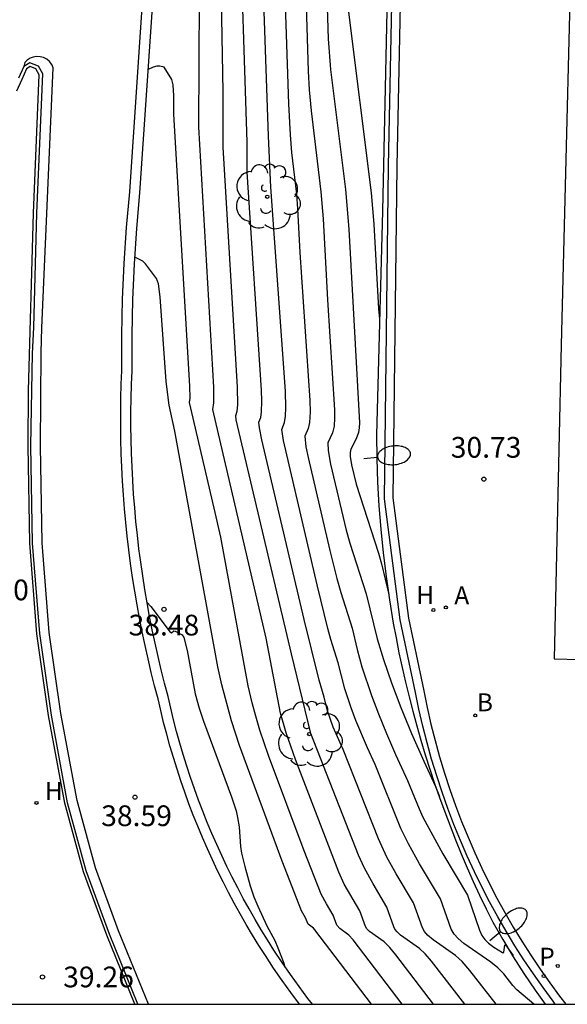
# Model space of a CAD drawing. Units: millimetres. Extents: x 584143 to 584496, y 4796539 to 4796791.
# Drawn here: x 584171 to 584191, y 4796540 to 4796576 of the extents above; entities that cross this region are included whole.
import ezdxf

# ---------------------------------------------------------------- set-up
doc = ezdxf.new("R2010")
doc.units = ezdxf.units.MM
for name, color, linetype in [('010106', 9, 'Continuous'), ('020104', 34, 'Continuous'), ('020204', 9, 'Continuous'), ('020308', 9, 'Continuous'), ('060108', 9, 'Continuous'), ('060113', 4, 'Continuous'), ('060130', 9, 'Continuous'), ('070105', 6, 'Continuous'), ('100105', 3, 'Continuous'), ('100202', 3, 'Continuous'), ('200202', 4, 'Continuous'), ('200204', 4, 'Continuous'), ('200205', 4, 'Continuous'), ('200302', 4, 'Continuous'), ('200304', 4, 'Continuous'), ('200305', 4, 'Continuous'), ('210205', 4, 'Continuous'), ('210305', 4, 'Continuous'), ('250202', 9, 'Continuous'), ('270204', 9, 'Continuous')]:
    doc.layers.add(name, color=color, linetype=linetype)
doc.layers.add('020105', color=24, linetype='Continuous', lineweight=30)
doc.styles.add('ARIAL', font='ARIAL.TTF', dxfattribs={"height": 1})
doc.styles.add('ROMANS', font='romans__.ttf', dxfattribs={"height": 1})

# ---------------------------------------------------------------- blocks, each defined once
blk = doc.blocks.new('REIND')
blk.add_circle((0, 0), 0.055)
blk = doc.blocks.new('FAREDI')
blk.add_line((0, 0), (0.5, 0))
blk.add_lwpolyline([(0.5, 0, 0.159986), (0.538, -0.117, 0.106322), (0.675, -0.238, 0.071006), (0.858, -0.309, 0.057309), (1.099, -0.337, 0.057309), (1.339, -0.309, 0.071006), (1.522, -0.238, 0.106322), (1.659, -0.117, 0.159986), (1.697, 0, 0.159986), (1.659, 0.117, 0.106322), (1.522, 0.238, 0.071006), (1.339, 0.309, 0.057309), (1.099, 0.337, 0.057309), (0.858, 0.309, 0.071006), (0.675, 0.238, 0.106322), (0.538, 0.117, 0.159986)], format="xyb", close=True)
blk = doc.blocks.new('PLUVI3')
blk.add_circle((0, 0), 0.055)
blk = doc.blocks.new('ABAS')
blk.add_circle((0, 0), 0.055)
blk = doc.blocks.new('HIDRAN')
blk.add_circle((0, 0), 0.055)
blk = doc.blocks.new('BOCAR')
blk.add_circle((0, 0), 0.055)
blk = doc.blocks.new('ARBOL')
blk.add_circle((0, 0), 0.0587)
for centre, radius, start, end in [((-0.28, 0.855), 0.3, 359.2878, 173.6078), ((0.097, 0.97), 0.21, 23.1565, 160.4665), ((0.438, 0.881), 0.24, 301.578, 139.328), ((-0.564, 0.381), 0.532, 92.28, 254.58), ((0.656, 0.288), 0.443, 319.8556, 114.7656), ((-0.091, 0.321), 0.12, 119.14, 310.56), ((0.819, -0.249), 0.383, 235.5275, 62.0275), ((-0.556, -0.339), 0.555, 142.64, 266.54), ((-0.039, -0.384), 0.21, 189.64, 323.88), ((0.299, -0.624), 0.532, 224.67, 0.24), ((-0.301, -0.676), 0.45, 213.78, 295.32)]:
    blk.add_arc(centre, radius, start, end)
blk = doc.blocks.new('COTAPU')
blk.add_circle((0, 0), 0.075)

msp = doc.modelspace()

# ---------------------------------------------------------------- linework, layer by layer
at = {"layer": '010106', "flags": 128}
msp.add_lwpolyline([(584144.154, 4796540.12), (584494.144, 4796540.113), (584494.149, 4796790.106), (584144.159, 4796790.113)], close=True, dxfattribs=at)
msp.add_lwpolyline([(584144.154, 4796540.12), (584494.144, 4796540.113), (584494.149, 4796790.106), (584144.159, 4796790.113)], close=True, dxfattribs=at)
msp.add_lwpolyline([(584144.154, 4796540.12), (584494.144, 4796540.113), (584494.149, 4796790.106), (584144.159, 4796790.113)], close=True, dxfattribs=at)
at = {"layer": '020104', "flags": 128}
for points, elevation in [([(584188.298, 4796540.119), (584187.355, 4796541.342), (584187.077, 4796541.656), (584186.835, 4796541.874), (584186.021, 4796542.444), (584185.823, 4796542.615), (584185.709, 4796542.746), (584185.637, 4796542.874), (584185.32, 4796543.785), (584184.693, 4796544.833), (584184.357, 4796545.438), (584184.045, 4796546.097), (584182.77, 4796549.339), (584182.417, 4796550.144), (584182.209, 4796550.737), (584182.088, 4796551.224), (584181.903, 4796551.843), (584181.365, 4796554.038), (584179.832, 4796560.542), (584179.748, 4796560.97), (584179.723, 4796561.175), (584179.791, 4796561.345), (584179.826, 4796561.556), (584179.834, 4796561.938), (584179.821, 4796562.331), (584179.307, 4796570.226), (584179.307, 4796571.314), (584179.023, 4796579.865)], 36), ([(584189.664, 4796540.119), (584189.054, 4796540.638), (584188.909, 4796540.799), (584188.58, 4796541.217), (584188.363, 4796541.438), (584188.112, 4796541.633), (584187.135, 4796542.315), (584186.931, 4796542.488), (584186.782, 4796542.648), (584186.673, 4796542.834), (584186.29, 4796543.932), (584185.534, 4796545.195), (584185.129, 4796545.925), (584184.852, 4796546.478), (584183.93, 4796548.791), (584183.65, 4796549.389), (584183.23, 4796550.382), (584183.061, 4796550.835), (584182.829, 4796551.53), (584182.595, 4796552.471), (584182.329, 4796553.309), (584182.218, 4796553.709), (584181.827, 4796555.287), (584180.611, 4796560.516), (584180.556, 4796560.907), (584180.651, 4796561.162), (584180.691, 4796561.398), (584180.703, 4796561.713), (584180.685, 4796562.303), (584180.159, 4796569.678), (584180.077, 4796571.526), (584179.79, 4796579.874)], 35.5), ([(584181.324, 4796579.839), (584181.513, 4796573.875), (584181.549, 4796573.205), (584181.614, 4796572.441), (584181.971, 4796569.516), (584182.05, 4796568.531), (584182.202, 4796565.603), (584182.46, 4796561.627), (584182.465, 4796561.318), (584182.443, 4796561.039), (584182.382, 4796560.793), (584182.221, 4796560.433), (584182.228, 4796560.156), (584182.315, 4796559.66), (584182.88, 4796557.272), (584183.016, 4796556.8), (584183.608, 4796554.965), (584184.004, 4796553.341), (584184.236, 4796552.585), (584184.524, 4796551.748), (584184.858, 4796550.859), (584185.242, 4796549.913), (584185.683, 4796548.906), (584186.106, 4796547.993), (584186.252, 4796547.629)], 34.5), ([(584182.098, 4796579.242), (584182.231, 4796575.05), (584182.32, 4796573.944), (584182.862, 4796569.6), (584182.977, 4796568.163), (584183.358, 4796561.15), (584183.353, 4796560.968), (584183.322, 4796560.801), (584183.239, 4796560.575), (584183.054, 4796560.196), (584183.029, 4796560.081), (584183.029, 4796559.937), (584183.074, 4796559.634), (584183.238, 4796558.931), (584184.05, 4796556.434), (584184.156, 4796556.055), (584184.42, 4796554.944)], 34), ([(584187.172, 4796540.119), (584185.965, 4796541.678), (584185.733, 4796541.945), (584185.528, 4796542.138), (584184.849, 4796542.62), (584184.729, 4796542.73), (584184.645, 4796542.833), (584184.602, 4796542.915), (584184.355, 4796543.629), (584183.852, 4796544.47), (584183.538, 4796545.04), (584183.326, 4796545.51), (584181.6, 4796549.912), (584180.903, 4796552.789), (584178.91, 4796561.264), (584178.889, 4796561.415), (584178.946, 4796561.581), (584178.967, 4796561.807), (584178.955, 4796562.441), (584178.429, 4796571.135), (584178.436, 4796573.135), (584178.364, 4796577.166)], 36.5), ([(584186.041, 4796540.119), (584184.676, 4796541.902), (584184.46, 4796542.163), (584184.254, 4796542.378), (584183.73, 4796542.753), (584183.633, 4796542.849), (584183.581, 4796542.924), (584183.38, 4796543.491), (584182.813, 4796544.464), (584182.618, 4796544.892), (584181.046, 4796548.977), (584180.709, 4796549.938), (584180.505, 4796550.642), (584179.984, 4796553.359), (584178.055, 4796561.634), (584178.102, 4796561.878), (584178.095, 4796562.449), (584177.554, 4796571.858), (584177.574, 4796576.548)], 37), ([(584182.955, 4796576.115), (584183.781, 4796569.48), (584183.882, 4796568.346), (584184.052, 4796565.281), (584184.09, 4796564.91)], 33.5), ([(584183.793, 4796540.119), (584181.747, 4796542.811), (584181.697, 4796542.866), (584181.509, 4796543.013), (584181.411, 4796543.242), (584181.268, 4796543.494), (584180.568, 4796545.294), (584179.023, 4796549.48), (584178.738, 4796550.375), (584178.387, 4796551.672), (584178.24, 4796552.329), (584176.686, 4796560.847), (584176.485, 4796561.797), (584176.378, 4796562.648), (584176.16, 4796565.708), (584176.091, 4796566.182), (584176.021, 4796566.382), (584175.624, 4796566.912), (584175.53, 4796566.999), (584175.243, 4796567.143)], 38), ([(584175.677, 4796554.67), (584175.821, 4796554.507), (584176.52, 4796553.578), (584176.569, 4796553.552), (584176.65, 4796553.629), (584176.695, 4796553.62), (584176.954, 4796553.481), (584177.013, 4796553.383), (584177.131, 4796552.919), (584177.423, 4796551.353), (584177.563, 4796550.828), (584177.719, 4796550.355), (584178.739, 4796547.615), (584178.9, 4796547.109), (584178.958, 4796546.868), (584179.012, 4796546.536), (584179.059, 4796545.829), (584179.093, 4796545.585), (584179.212, 4796545.1), (584179.416, 4796544.404), (584179.541, 4796544.006), (584179.682, 4796543.667), (584180.019, 4796542.953), (584180.3, 4796542.416), (584180.414, 4796542.157), (584180.633, 4796541.605), (584180.665, 4796541.445)], 38.5)]:
    msp.add_lwpolyline(points, dxfattribs=dict(at, elevation=elevation))
at = {"layer": '020105', "flags": 128}
for points, elevation in [([(584180.557, 4796579.882), (584180.795, 4796572.701), (584180.851, 4796571.579), (584180.902, 4796570.934), (584181.08, 4796569.432), (584181.123, 4796568.899), (584181.205, 4796567.313), (584181.572, 4796561.962), (584181.581, 4796561.548), (584181.556, 4796561.162), (584181.504, 4796560.946), (584181.389, 4796560.67), (584181.429, 4796560.285), (584181.504, 4796559.896), (584182.288, 4796556.536), (584182.544, 4796555.519), (584182.687, 4796555.012), (584183.102, 4796553.718), (584183.281, 4796552.953), (584183.449, 4796552.322), (584183.792, 4796551.291), (584184.044, 4796550.621), (584184.334, 4796549.907), (584184.667, 4796549.148), (584185.104, 4796548.21), (584185.515, 4796547.184), (584185.658, 4796546.879), (584186.375, 4796545.557), (584187.268, 4796544.063), (584187.707, 4796542.794), (584187.79, 4796542.606), (584187.895, 4796542.456), (584188.026, 4796542.327), (584188.221, 4796542.18), (584188.53, 4796541.983), (584188.561, 4796541.977), (584188.584, 4796542), (584188.62, 4796542.25), (584188.629, 4796542.266), (584188.643, 4796542.26), (584188.915, 4796541.883)], 35), ([(584184.908, 4796540.119), (584183.139, 4796542.44), (584182.98, 4796542.618), (584182.651, 4796542.853), (584182.541, 4796542.975), (584182.412, 4796543.34), (584182.17, 4796543.746), (584181.981, 4796544.101), (584181.366, 4796545.671), (584180.073, 4796549.113), (584179.765, 4796550.034), (584179.612, 4796550.539), (584179.482, 4796551.02), (584179.34, 4796551.639), (584178.347, 4796557.017), (584178.114, 4796558.067), (584177.219, 4796561.888), (584177.243, 4796562.05), (584177.234, 4796562.477), (584176.656, 4796572.319), (584176.657, 4796572.987), (584176.629, 4796573.39), (584176.575, 4796573.575), (584176.305, 4796574.026), (584176.146, 4796574.06), (584176.034, 4796574.06), (584175.898, 4796574.026), (584175.724, 4796573.941)], 37.5)]:
    msp.add_lwpolyline(points, dxfattribs=dict(at, elevation=elevation))
at = {"layer": '060108'}
for points in [[(584181.659, 4796540.119, 38.453), (584181.499, 4796540.326, 38.46), (584181.179, 4796540.754, 38.476), (584180.868, 4796541.188, 38.491), (584180.565, 4796541.628, 38.506), (584180.271, 4796542.074, 38.521), (584180.038, 4796542.441, 38.525), (584179.81, 4796542.812, 38.528), (584179.588, 4796543.185, 38.532), (584179.373, 4796543.563, 38.536), (584179.163, 4796543.943, 38.54), (584178.959, 4796544.327, 38.544), (584178.761, 4796544.714, 38.547), (584178.569, 4796545.104, 38.551), (584178.383, 4796545.497, 38.555), (584178.203, 4796545.893, 38.559), (584178.029, 4796546.291, 38.563), (584177.862, 4796546.692, 38.566), (584177.701, 4796547.096, 38.57), (584177.546, 4796547.502, 38.574), (584177.398, 4796547.911, 38.578), (584177.256, 4796548.322, 38.581), (584177.12, 4796548.735, 38.585), (584176.991, 4796549.15, 38.589), (584176.868, 4796549.567, 38.593), (584176.752, 4796549.985, 38.597), (584176.642, 4796550.406, 38.6), (584176.539, 4796550.828, 38.604), (584176.442, 4796551.252, 38.608), (584176.315, 4796551.731, 38.593), (584176.195, 4796552.212, 38.577), (584176.08, 4796552.695, 38.562), (584175.972, 4796553.179, 38.547), (584175.87, 4796553.664, 38.532), (584175.774, 4796554.15, 38.517), (584175.685, 4796554.638, 38.501), (584175.602, 4796555.127, 38.486), (584175.525, 4796555.617, 38.471), (584175.455, 4796556.108, 38.456), (584175.391, 4796556.599, 38.441), (584175.333, 4796557.092, 38.425), (584175.282, 4796557.585, 38.41), (584175.237, 4796558.079, 38.395), (584175.199, 4796558.573, 38.38), (584175.167, 4796559.068, 38.365), (584175.141, 4796559.563, 38.349), (584175.122, 4796560.059, 38.334), (584175.109, 4796560.554, 38.319), (584175.102, 4796561.05, 38.304), (584175.102, 4796561.546, 38.289), (584175.108, 4796562.042, 38.273), (584175.121, 4796562.537, 38.258), (584175.14, 4796563.033, 38.243), (584175.141, 4796564.324, 38.167), (584175.17, 4796565.614, 38.09), (584175.227, 4796566.904, 38.014), (584175.312, 4796568.192, 37.937), (584175.425, 4796569.478, 37.861), (584175.947, 4796577.258, 37.325)], [(584171.445, 4796574.187, 37.52), (584171.227, 4796574.045, 37.531)], [(584175.353, 4796540.119, 38.886), (584174.32, 4796542.647, 38.854), (584173.484, 4796544.941, 38.786), (584172.81, 4796547.409, 38.738), (584172.224, 4796550.577, 38.702), (584171.802, 4796553.525, 38.604), (584171.544, 4796556.801, 38.484), (584171.482, 4796560.325, 38.268), (584171.543, 4796563.663, 38.072), (584171.586, 4796564.599, 38.013), (584171.7, 4796568.741, 37.817), (584171.915, 4796573.78, 37.532), (584171.756, 4796574.064, 37.525), (584171.445, 4796574.187, 37.52)], [(584171.227, 4796574.045, 37.531), (584171.041, 4796573.626, 37.557)]]:
    msp.add_polyline3d(points, dxfattribs=at)
at = {"layer": '060113'}
for points in [[(584184.949, 4796582.143, 28.325), (584184.716, 4796570.443, 29.433), (584184.564, 4796558.441, 30.736), (584185.132, 4796554.087, 31.211), (584185.683, 4796551.46, 31.519), (584185.807, 4796550.853, 31.583), (584185.944, 4796550.253, 31.647), (584186.095, 4796549.655, 31.711), (584186.26, 4796549.062, 31.774), (584186.439, 4796548.472, 31.838), (584186.631, 4796547.887, 31.902), (584186.836, 4796547.306, 31.966), (584187.055, 4796546.73, 32.03), (584187.287, 4796546.159, 32.093), (584187.532, 4796545.594, 32.157), (584187.791, 4796545.035, 32.221), (584188.056, 4796544.494, 32.283), (584188.333, 4796543.959, 32.345), (584188.622, 4796543.43, 32.407), (584188.923, 4796542.908, 32.468), (584189.235, 4796542.393, 32.53), (584189.559, 4796541.885, 32.592), (584189.895, 4796541.384, 32.654), (584190.242, 4796540.891, 32.716), (584190.599, 4796540.407, 32.777), (584190.822, 4796540.119, 32.815)], [(584181.19, 4796540.119, 38.46), (584180.881, 4796540.536, 38.476), (584180.565, 4796540.976, 38.491), (584180.258, 4796541.422, 38.506), (584179.96, 4796541.873, 38.521), (584179.724, 4796542.245, 38.525), (584179.493, 4796542.62, 38.528), (584179.269, 4796542.999, 38.532), (584179.05, 4796543.381, 38.536), (584178.837, 4796543.767, 38.54), (584178.631, 4796544.156, 38.544), (584178.43, 4796544.548, 38.547), (584178.235, 4796544.943, 38.551), (584178.047, 4796545.341, 38.555), (584177.865, 4796545.742, 38.559), (584177.689, 4796546.146, 38.563), (584177.519, 4796546.553, 38.566), (584177.356, 4796546.962, 38.57), (584177.199, 4796547.373, 38.574), (584177.049, 4796547.787, 38.578), (584176.905, 4796548.203, 38.581), (584176.767, 4796548.622, 38.585), (584176.637, 4796549.042, 38.589), (584176.512, 4796549.465, 38.593), (584176.394, 4796549.889, 38.597), (584176.283, 4796550.315, 38.6), (584176.179, 4796550.743, 38.604), (584176.083, 4796551.164, 38.608), (584175.957, 4796551.639, 38.593), (584175.835, 4796552.125, 38.577), (584175.72, 4796552.612, 38.562), (584175.61, 4796553.1, 38.547), (584175.507, 4796553.59, 38.532), (584175.411, 4796554.081, 38.517), (584175.321, 4796554.574, 38.501), (584175.237, 4796555.067, 38.486), (584175.159, 4796555.562, 38.471), (584175.088, 4796556.058, 38.456), (584175.024, 4796556.554, 38.441), (584174.966, 4796557.051, 38.425), (584174.914, 4796557.549, 38.41), (584174.869, 4796558.048, 38.395), (584174.83, 4796558.547, 38.38), (584174.797, 4796559.046, 38.365), (584174.771, 4796559.546, 38.349), (584174.752, 4796560.047, 38.334), (584174.739, 4796560.547, 38.319), (584174.732, 4796561.048, 38.304), (584174.732, 4796561.548, 38.289), (584174.739, 4796562.049, 38.273), (584174.751, 4796562.549, 38.258), (584174.77, 4796563.04, 38.243), (584174.771, 4796564.328, 38.167), (584174.8, 4796565.626, 38.09), (584174.857, 4796566.924, 38.014), (584174.943, 4796568.22, 37.937), (584175.056, 4796569.51, 37.861), (584175.578, 4796577.283, 37.325)], [(584175.73, 4796540.119, 38.767), (584174.646, 4796542.772, 38.733), (584173.817, 4796545.046, 38.665), (584173.151, 4796547.487, 38.618), (584172.569, 4796550.633, 38.583), (584172.15, 4796553.563, 38.485), (584171.893, 4796556.817, 38.366), (584171.831, 4796560.326, 38.151), (584171.858, 4796563.697, 37.955), (584171.876, 4796564.586, 37.899), (584172.058, 4796568.724, 37.703), (584172.29, 4796574.001, 37.365), (584172.235, 4796574.12, 37.364), (584172.156, 4796574.225, 37.363), (584172.056, 4796574.309, 37.361), (584171.94, 4796574.37, 37.36), (584171.813, 4796574.404, 37.359), (584171.69, 4796574.409, 37.363), (584171.568, 4796574.389, 37.368), (584171.454, 4796574.344, 37.372), (584171.351, 4796574.277, 37.377), (584171.264, 4796574.19, 37.381), (584171.227, 4796574.045, 37.386)]]:
    msp.add_polyline3d(points, dxfattribs=at)
at = {"layer": '060130'}
msp.add_polyline3d([(584191.119, 4796582.66, 28.17), (584190.653, 4796563.976, 30.151), (584190.399, 4796552.613, 31.575), (584192.256, 4796552.571, 31.576)], dxfattribs=at)
at = {"layer": '070105'}
for points in [[(584184.913, 4796602.288, 31.788), (584184.195, 4796568.819, 33.326), (584183.977, 4796560.723, 33.657), (584183.988, 4796559.866, 33.707), (584184.018, 4796559.01, 33.757), (584184.067, 4796558.155, 33.807), (584184.134, 4796557.302, 33.857), (584184.219, 4796556.449, 33.907), (584184.323, 4796555.599, 33.957), (584184.445, 4796554.752, 34.007), (584184.586, 4796553.907, 34.057), (584184.685, 4796553.371, 34.096), (584184.791, 4796552.836, 34.135), (584184.905, 4796552.303, 34.174), (584185.026, 4796551.772, 34.213), (584185.155, 4796551.242, 34.252), (584185.29, 4796550.715, 34.29), (584185.433, 4796550.189, 34.329), (584185.583, 4796549.665, 34.368), (584185.741, 4796549.143, 34.407), (584185.905, 4796548.624, 34.446), (584186.077, 4796548.106, 34.485), (584186.256, 4796547.592, 34.524), (584186.442, 4796547.079, 34.563), (584186.635, 4796546.57, 34.602), (584186.835, 4796546.063, 34.641), (584187.042, 4796545.558, 34.679), (584187.256, 4796545.057, 34.718), (584187.476, 4796544.559, 34.757), (584187.704, 4796544.064, 34.796), (584187.938, 4796543.572, 34.835), (584188.18, 4796543.083, 34.874), (584188.541, 4796542.455, 34.975), (584188.916, 4796541.836, 35.076), (584189.307, 4796541.227, 35.178), (584189.712, 4796540.626, 35.279), (584190.072, 4796540.119, 35.366)], [(584190.442, 4796540.119, 32.791), (584190.36, 4796540.226, 32.777), (584189.998, 4796540.716, 32.716), (584189.648, 4796541.214, 32.654), (584189.308, 4796541.72, 32.592), (584188.981, 4796542.234, 32.53), (584188.664, 4796542.755, 32.468), (584188.36, 4796543.283, 32.407), (584188.068, 4796543.818, 32.345), (584187.788, 4796544.359, 32.283), (584187.52, 4796544.906, 32.221), (584187.259, 4796545.472, 32.157), (584187.011, 4796546.043, 32.093), (584186.776, 4796546.62, 32.03), (584186.555, 4796547.203, 31.966), (584186.347, 4796547.79, 31.902), (584186.153, 4796548.382, 31.838), (584185.972, 4796548.978, 31.774), (584185.805, 4796549.578, 31.711), (584185.653, 4796550.182, 31.647), (584185.514, 4796550.79, 31.583), (584185.389, 4796551.4, 31.519), (584184.838, 4796554.025, 31.211), (584184.267, 4796558.402, 30.736), (584184.416, 4796570.447, 29.433), (584184.649, 4796582.149, 28.325)]]:
    msp.add_polyline3d(points, dxfattribs=at)
at = {"layer": '100105'}
for points in [[(584171.455, 4796574.048, 37.521), (584171.326, 4796573.961, 37.53), (584171.155, 4796573.574, 37.557), (584170.959, 4796573.157, 37.583)], [(584175.245, 4796540.119, 38.885), (584174.227, 4796542.611, 38.854), (584173.389, 4796544.911, 38.786), (584172.713, 4796547.387, 38.738), (584172.126, 4796550.561, 38.702), (584171.703, 4796553.514, 38.604), (584171.444, 4796556.796, 38.484), (584171.382, 4796560.324, 38.268), (584171.398, 4796562.326, 38.152), (584171.575, 4796568.744, 37.817), (584171.788, 4796573.749, 37.534), (584171.668, 4796573.964, 37.526), (584171.455, 4796574.048, 37.521)]]:
    msp.add_polyline3d(points, dxfattribs=at)

# ---------------------------------------------------------------- block references
at = {"layer": '020204', "rotation": 359.9987685839998}
for p in [(584187.858, 4796559.115, 30.734), (584176.294, 4796554.407, 38.476), (584175.245, 4796547.608, 38.594), (584171.902, 4796541.102, 39.258)]:
    msp.add_blockref('COTAPU', p, dxfattribs=at)
at = {"layer": '100202', "rotation": 359.9987685839998}
for p in [(584180.026, 4796569.334, 35.591), (584181.546, 4796549.889, 36.535)]:
    msp.add_blockref('ARBOL', p, dxfattribs=at)
at = {"layer": '200202', "rotation": 359.9987685839998}
msp.add_blockref('BOCAR', (584187.546, 4796550.565, 31.646), dxfattribs=at)
at = {"layer": '200204', "rotation": 359.9987685839998}
for p in [(584186.037, 4796554.38, 31.225), (584171.686, 4796547.402, 38.868)]:
    msp.add_blockref('HIDRAN', p, dxfattribs=at)
at = {"layer": '200205', "rotation": 359.9987685839998}
msp.add_blockref('ABAS', (584186.484, 4796554.474, 31.229), dxfattribs=at)
at = {"layer": '210205', "rotation": 359.9987685839998}
msp.add_blockref('PLUVI3', (584190.023, 4796541.138, 32.678), dxfattribs=at)
at = {"layer": '250202'}
for p, rotation in [((584183.519, 4796559.866, 33.667), 5.911166570887198), ((584188.079, 4796542.426, 34.877), 39.96723243512216)]:
    msp.add_blockref('FAREDI', p, dxfattribs=dict(at, rotation=rotation))
at = {"layer": '270204', "rotation": 359.9987685839998}
msp.add_blockref('REIND', (584190.532, 4796541.5, 32.695), dxfattribs=at)

# ---------------------------------------------------------------- texts
at = {"layer": '020308', "style": 'ARIAL'}
for s, p in [('30.73', (584186.662, 4796559.892, 30.733)), ('38.80', (584168.854, 4796554.733, 38.803)), ('38.48', (584175.015, 4796553.459, 38.475)), ('38.59', (584174.025, 4796546.561, 38.593)), ('39.26', (584172.652, 4796540.727, 39.257))]:
    msp.add_text(s, height=0.75, rotation=359.9988, dxfattribs=at).set_placement(p)
at = {"layer": '200302', "style": 'ROMANS'}
msp.add_text('B', height=0.65, rotation=359.9988, dxfattribs=at).set_placement((584187.606, 4796550.715, 31.645))
at = {"layer": '200304', "style": 'ROMANS'}
for p in [(584185.41, 4796554.595, 31.224), (584171.992, 4796547.508, 38.867)]:
    msp.add_text('H', height=0.65, rotation=359.9988, dxfattribs=at).set_placement(p)
at = {"layer": '200305', "style": 'ROMANS'}
msp.add_text('A', height=0.65, rotation=359.9988, dxfattribs=at).set_placement((584186.791, 4796554.586, 31.228))
at = {"layer": '210305', "style": 'ROMANS'}
msp.add_text('P', height=0.65, rotation=359.9988, dxfattribs=at).set_placement((584189.861, 4796541.51, 32.677))

doc.saveas('drawing.dxf')
